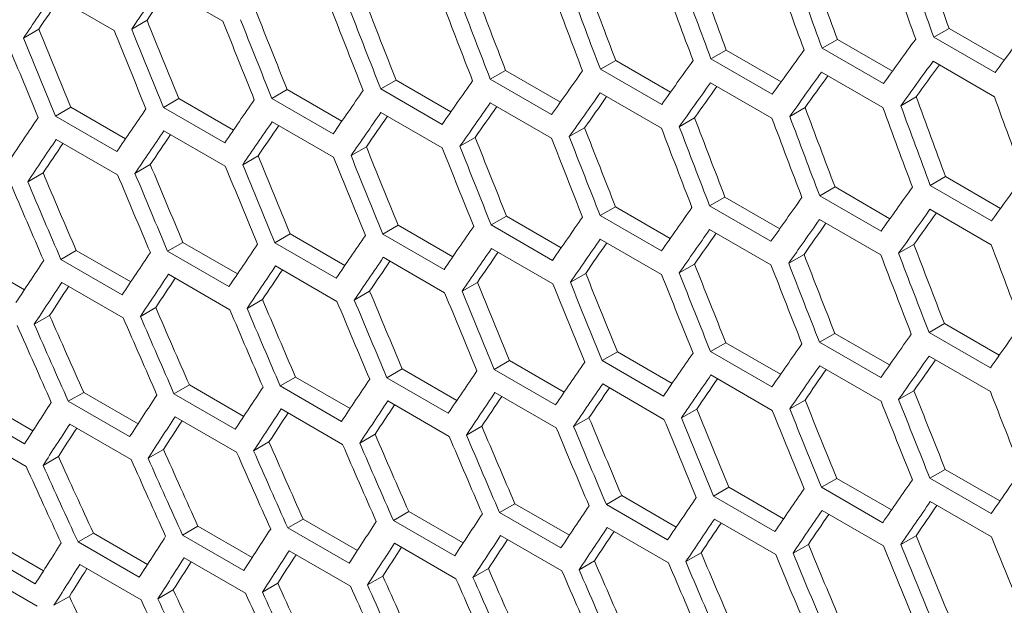
# Model space of a CAD drawing. Units: millimetres. Extents: x 11 to 403, y 11 to 287.
# Drawn here: x 325 to 329, y 71 to 73 of the extents above; entities that cross this region are included whole.
import ezdxf

# ---------------------------------------------------------------- set-up
doc = ezdxf.new("R2010")
doc.units = ezdxf.units.MM

msp = doc.modelspace()

# ---------------------------------------------------------------- linework, layer by layer
at = {"color": 7, "linetype": 'Continuous', "lineweight": 15}
for p, q in [((325.49035, 72.93021), (325.70248, 72.80775)), ((325.86667, 72.96234), (326.0788, 72.83988)), ((325.81613, 72.84348), (325.76309, 72.81286)), ((325.4414, 72.81228), (325.38835, 72.78165)), ((328.59105, 72.815), (328.53798, 72.78436)), ((328.59105, 72.815), (328.78155, 72.70502)), ((328.20464, 72.77704), (328.15159, 72.74642)), ((328.20464, 72.77704), (328.39496, 72.66717)), ((328.75011, 72.6619), (328.53798, 72.78436)), ((327.82013, 72.74018), (327.76709, 72.70956)), ((327.82013, 72.74018), (328.01027, 72.63042)), ((328.36372, 72.62395), (328.15159, 72.74642)), ((327.43751, 72.70442), (327.38448, 72.6738)), ((327.43751, 72.70442), (327.62747, 72.59476)), ((327.97922, 72.5871), (327.76709, 72.70956)), ((328.53553, 72.70129), (328.74766, 72.57883)), ((327.05679, 72.66975), (327.00376, 72.63914)), ((327.05679, 72.66975), (327.24656, 72.5602)), ((327.59661, 72.55134), (327.38448, 72.6738)), ((328.14974, 72.6637), (328.36188, 72.54124)), ((326.67797, 72.63618), (326.62494, 72.60556)), ((326.67797, 72.63618), (326.86755, 72.52674)), ((327.21589, 72.51668), (327.00376, 72.63914)), ((327.76585, 72.6272), (327.97799, 72.50474)), ((326.30105, 72.6037), (326.24801, 72.57308)), ((326.30105, 72.6037), (326.49042, 72.49438)), ((326.83707, 72.4831), (326.62494, 72.60556)), ((327.38386, 72.59179), (327.59599, 72.46933)), ((325.92601, 72.57232), (325.87297, 72.54169)), ((325.92601, 72.57232), (326.11519, 72.46311)), ((326.46014, 72.45062), (326.24801, 72.57308)), ((327.00375, 72.55748), (327.21588, 72.43502)), ((328.47706, 72.57786), (328.42401, 72.54723)), ((325.55288, 72.54203), (325.49982, 72.5114)), ((325.55288, 72.54203), (325.74184, 72.43294)), ((326.0851, 72.41923), (325.87297, 72.54169)), ((326.62554, 72.52426), (326.83767, 72.4018)), ((328.09286, 72.54117), (328.03981, 72.51055)), ((325.71195, 72.38893), (325.49982, 72.5114)), ((326.24922, 72.49213), (326.46135, 72.36967)), ((327.71055, 72.50559), (327.65751, 72.47497)), ((325.87479, 72.46109), (326.08692, 72.33863)), ((327.33013, 72.4711), (327.2771, 72.44048)), ((325.50225, 72.43115), (325.71439, 72.30869)), ((326.95162, 72.4377), (326.89858, 72.40708)), ((326.575, 72.4054), (326.52196, 72.37478)), ((326.20027, 72.37419), (326.14722, 72.34356)), ((325.82745, 72.34408), (325.77438, 72.31344)), ((325.45652, 72.31506), (325.40344, 72.28442)), ((328.579, 72.3021), (328.52596, 72.27148)), ((328.579, 72.3021), (328.76914, 72.19233)), ((328.19638, 72.26634), (328.14335, 72.23572)), ((328.19638, 72.26634), (328.38634, 72.15667)), ((328.73809, 72.14902), (328.52596, 72.27148)), ((327.81567, 72.23167), (327.76263, 72.20105)), ((327.81567, 72.23167), (328.00544, 72.12212)), ((328.35548, 72.11326), (328.14335, 72.23572)), ((327.43684, 72.19809), (327.38381, 72.16748)), ((327.43684, 72.19809), (327.62642, 72.08865)), ((327.97476, 72.07859), (327.76263, 72.20105)), ((328.52473, 72.18911), (328.73686, 72.06665)), ((327.05992, 72.16561), (327.00688, 72.135)), ((327.05992, 72.16561), (327.24929, 72.05629)), ((327.59594, 72.04502), (327.38381, 72.16748)), ((328.14273, 72.15371), (328.35486, 72.03124)), ((326.68489, 72.13423), (326.63184, 72.10361)), ((326.68489, 72.13423), (326.87406, 72.02502)), ((327.21901, 72.01253), (327.00688, 72.135)), ((327.76262, 72.11939), (327.97475, 71.99693)), ((326.31175, 72.10394), (326.25869, 72.07331)), ((326.31175, 72.10394), (326.50071, 71.99486)), ((326.84397, 71.98114), (326.63184, 72.10361)), ((327.38441, 72.08617), (327.59654, 71.96371)), ((325.57118, 72.04665), (325.51808, 72.016)), ((325.57118, 72.04665), (325.75971, 71.93782)), ((325.94052, 72.07475), (325.88744, 72.04411)), ((326.09957, 71.92164), (325.88744, 72.04411)), ((325.94052, 72.07475), (326.12926, 71.96579)), ((326.47082, 71.95085), (326.25869, 72.07331)), ((327.00809, 72.05404), (327.22022, 71.93158)), ((328.46942, 72.0675), (328.41638, 72.03689)), ((325.20375, 72.01966), (325.39205, 71.91096)), ((325.73022, 71.89354), (325.51808, 72.016)), ((326.63366, 72.023), (326.84579, 71.90054)), ((328.08901, 72.03301), (328.03597, 72.00239)), ((326.26112, 71.99306), (326.47326, 71.8706)), ((327.71049, 71.99961), (327.65745, 71.969)), ((325.89049, 71.96421), (326.10262, 71.84175)), ((327.33387, 71.96731), (327.28083, 71.93669)), ((325.52174, 71.93646), (325.73388, 71.814)), ((326.95914, 71.9361), (326.90609, 71.90548)), ((326.21539, 71.87698), (326.16231, 71.84633)), ((326.58632, 71.90599), (326.53325, 71.87536)), ((325.84636, 71.84906), (325.79326, 71.8184)), ((325.47924, 71.82224), (325.42611, 71.79157)), ((328.57454, 71.79358), (328.5215, 71.76296)), ((328.57454, 71.79358), (328.76431, 71.68403)), ((328.19571, 71.76001), (328.14268, 71.72939)), ((328.19571, 71.76001), (328.38529, 71.65057)), ((328.73363, 71.6405), (328.5215, 71.76296)), ((327.81879, 71.72753), (327.76575, 71.69691)), ((327.81879, 71.72753), (328.00816, 71.6182)), ((328.35481, 71.60693), (328.14268, 71.72939)), ((327.44376, 71.69614), (327.39071, 71.66552)), ((327.44376, 71.69614), (327.63293, 71.58694)), ((327.97788, 71.57445), (327.76575, 71.69691)), ((328.52149, 71.68131), (328.73363, 71.55884)), ((326.69939, 71.63666), (326.64631, 71.60602)), ((326.69939, 71.63666), (326.88813, 71.5277)), ((327.07062, 71.66585), (327.01756, 71.63522)), ((327.22969, 71.51276), (327.01756, 71.63522)), ((327.07062, 71.66585), (327.25958, 71.55677)), ((327.60284, 71.54306), (327.39071, 71.66552)), ((328.14328, 71.64808), (328.35541, 71.52562)), ((326.33006, 71.60857), (326.27695, 71.57791)), ((326.33006, 71.60857), (326.51858, 71.49973)), ((326.85844, 71.48356), (326.64631, 71.60602)), ((327.76696, 71.61595), (327.97909, 71.49349)), ((325.96262, 71.58157), (325.9095, 71.5509)), ((325.96262, 71.58157), (326.15092, 71.47287)), ((326.48909, 71.45545), (326.27695, 71.57791)), ((327.39253, 71.58492), (327.60466, 71.46246)), ((325.5971, 71.55567), (325.54395, 71.52499)), ((325.5971, 71.55567), (325.78516, 71.44711)), ((326.12163, 71.42844), (325.9095, 71.5509)), ((327.02, 71.55497), (327.23213, 71.43251)), ((328.46936, 71.56153), (328.41632, 71.53091)), ((325.39243, 71.37771), (325.1803, 71.50017)), ((325.23348, 71.53088), (325.4213, 71.42245)), ((325.75608, 71.40253), (325.54395, 71.52499)), ((326.28061, 71.49837), (326.49275, 71.37591)), ((326.64936, 71.52612), (326.86149, 71.40366)), ((327.71801, 71.49802), (327.66496, 71.46739)), ((328.09274, 71.52922), (328.0397, 71.4986)), ((325.91377, 71.47171), (326.1259, 71.34925)), ((327.34519, 71.4679), (327.29212, 71.43727)), ((325.54883, 71.44615), (325.76096, 71.32369)), ((326.97426, 71.43889), (326.92118, 71.40824)), ((325.1858, 71.42169), (325.39793, 71.29923)), ((326.60523, 71.41097), (326.55213, 71.38031)), ((326.23811, 71.38415), (326.18498, 71.35348)), ((325.50959, 71.33381), (325.45639, 71.30311)), ((325.87289, 71.35843), (325.81973, 71.32774)), ((328.57766, 71.28944), (328.52462, 71.25882)), ((328.57766, 71.28944), (328.76703, 71.18012)), ((327.82949, 71.22777), (327.77643, 71.19714)), ((327.82949, 71.22777), (328.01845, 71.11868)), ((328.20263, 71.25806), (328.14958, 71.22743)), ((328.36171, 71.10497), (328.14958, 71.22743)), ((328.20263, 71.25806), (328.3918, 71.14885)), ((328.73675, 71.13636), (328.52462, 71.25882)), ((327.45826, 71.19857), (327.40518, 71.16793)), ((327.45826, 71.19857), (327.647, 71.08962)), ((327.98856, 71.07467), (327.77643, 71.19714)), ((327.08893, 71.17048), (327.03583, 71.13982)), ((327.08893, 71.17048), (327.27745, 71.06165)), ((327.61731, 71.04547), (327.40518, 71.16793)), ((328.52583, 71.17787), (328.73796, 71.05541)), ((326.7215, 71.14348), (326.66837, 71.11281)), ((326.7215, 71.14348), (326.90979, 71.03478)), ((327.24796, 71.01736), (327.03583, 71.13982)), ((328.1514, 71.14683), (328.36353, 71.02437)), ((325.99235, 71.09279), (325.93917, 71.06209)), ((325.99235, 71.09279), (326.18017, 70.98437)), ((326.35597, 71.11759), (326.30282, 71.0869)), ((326.35597, 71.11759), (326.54403, 71.00902)), ((326.8805, 70.99035), (326.66837, 71.11281)), ((327.77887, 71.11689), (327.991, 70.99443)), ((325.63065, 71.0691), (325.57743, 71.03837)), ((325.63065, 71.0691), (325.81822, 70.96082)), ((326.1513, 70.93962), (325.93917, 71.06209)), ((326.51495, 70.96444), (326.30282, 71.0869)), ((327.03948, 71.06028), (327.25162, 70.93782)), ((327.40823, 71.08804), (327.62036, 70.96558)), ((328.47688, 71.05993), (328.42383, 71.0293)), ((325.27086, 71.04652), (325.45818, 70.93838)), ((325.78956, 70.91591), (325.57743, 71.03837)), ((326.67264, 71.03363), (326.88477, 70.91116)), ((328.10406, 71.02982), (328.05099, 70.99918)), ((325.42973, 70.8933), (325.2176, 71.01576)), ((326.3077, 71.00807), (326.51983, 70.88561)), ((327.73313, 71.0008), (327.68005, 70.97016)), ((325.58355, 70.96025), (325.79568, 70.83779)), ((325.94467, 70.98361), (326.1568, 70.86115)), ((327.3641, 70.97288), (327.311, 70.94223)), ((325.22433, 70.938), (325.43647, 70.81554)), ((326.63176, 70.92035), (326.5786, 70.88966)), ((326.99698, 70.94606), (326.94385, 70.91539)), ((326.26846, 70.89573), (326.21526, 70.86502)), ((325.90706, 70.87222), (325.85383, 70.84149)), ((325.54758, 70.84981), (325.49431, 70.81906))]:
    msp.add_line(p, q, dxfattribs=at)
for centre, major_axis, ratio, start_param, end_param in [((354.41798, 86.05798), (-8.81748, 39.93463), 0.6978876, 1.7445634, 1.7518261), ((354.84237, 85.81313), (-8.83599, 40.01849), 0.6978876, 1.7374047, 1.7446545), ((353.91207, 86.35004), (-8.81748, 39.93463), 0.6978876, 1.7532236, 1.7604841), ((354.33646, 86.10519), (-8.83599, 40.01849), 0.6978876, 1.7460494, 1.7532965), ((354.41811, 86.05805), (-8.83599, 40.01849), 0.6978876, 1.7446545, 1.751902), ((353.40616, 86.6421), (-8.81748, 39.93463), 0.6978876, 1.7618812, 1.7691401), ((353.83054, 86.39725), (-8.83599, 40.01849), 0.6978876, 1.754691, 1.761936), ((353.91219, 86.35011), (-8.83599, 40.01849), 0.6978876, 1.7532965, 1.7605418), ((352.90024, 86.93416), (-8.81748, 39.93463), 0.6978876, 1.7705369, 1.7777946), ((353.32463, 86.68931), (-8.83599, 40.01849), 0.6978876, 1.7633301, 1.7705735), ((353.40628, 86.64217), (-8.83599, 40.01849), 0.6978876, 1.761936, 1.7691796), ((351.12574, 87.9587), (28.79239, 24.68171), 0.2184431, 2.4514133, 2.4586568), ((351.3787, 87.81267), (28.79239, 24.68171), 0.2184431, 2.4427769, 2.4500194), ((351.37858, 87.8126), (28.73206, 24.62999), 0.2184431, 2.4449157, 2.4500553), ((352.39433, 87.22621), (-8.81748, 39.93463), 0.6978876, 1.7791913, 1.7864484), ((352.81871, 86.98136), (-8.83599, 40.01849), 0.6978876, 1.7719674, 1.7792097), ((352.90036, 86.93423), (-8.83599, 40.01849), 0.6978876, 1.7705735, 1.777816), ((351.12562, 87.95862), (28.73206, 24.62999), 0.2184431, 2.4535895, 2.4587109), ((351.88841, 87.51827), (-8.81748, 39.93463), 0.6978876, 1.787845, 1.795102), ((352.3128, 87.27342), (-8.83599, 40.01849), 0.6978876, 1.7806034, 1.7878453), ((352.39445, 87.22629), (-8.83599, 40.01849), 0.6978876, 1.7792097, 1.7864516), ((351.3825, 87.81033), (-8.81748, 39.93463), 0.6978876, 1.7964986, 1.8037562), ((351.80689, 87.56548), (-8.83599, 40.01849), 0.6978876, 1.7892389, 1.7964808), ((351.88854, 87.51834), (-8.83599, 40.01849), 0.6978876, 1.7878453, 1.7950871), ((350.87659, 88.10239), (-8.81748, 39.93463), 0.6978876, 1.805153, 1.8124115), ((351.30097, 87.85754), (-8.83599, 40.01849), 0.6978876, 1.7978746, 1.805117), ((351.38262, 87.8104), (-8.83599, 40.01849), 0.6978876, 1.7964808, 1.8037231), ((350.37067, 88.39445), (-8.81748, 39.93463), 0.6978876, 1.8138086, 1.8210687), ((350.79506, 88.14959), (-8.83599, 40.01849), 0.6978876, 1.8065109, 1.8137545), ((350.87671, 88.10246), (-8.83599, 40.01849), 0.6978876, 1.805117, 1.8123603), ((353.57366, 86.54554), (28.79239, 24.68171), 0.2184431, 2.3895568, 2.3968043), ((350.28915, 88.44165), (-8.83599, 40.01849), 0.6978876, 1.8151486, 1.8223939), ((350.3708, 88.39452), (-8.83599, 40.01849), 0.6978876, 1.8137545, 1.8209994), ((353.3207, 86.69157), (28.79239, 24.68171), 0.2184431, 2.3981989, 2.4054441), ((353.06775, 86.8376), (28.79239, 24.68171), 0.2184431, 2.4068383, 2.4140819), ((352.81479, 86.98363), (28.79239, 24.68171), 0.2184431, 2.4154758, 2.4227183), ((353.40235, 86.64444), (28.79239, 24.68171), 0.2184431, 2.3995934, 2.4068383), ((352.56183, 87.12966), (28.79239, 24.68171), 0.2184431, 2.4241121, 2.4313539), ((353.1494, 86.79046), (28.79239, 24.68171), 0.2184431, 2.4082325, 2.4154758), ((353.40223, 86.64436), (28.73206, 24.62999), 0.2184431, 2.4015545, 2.4067836), ((352.30888, 87.27569), (28.79239, 24.68171), 0.2184431, 2.4327476, 2.4399895), ((352.89644, 86.93649), (28.79239, 24.68171), 0.2184431, 2.4168697, 2.4241121), ((353.14927, 86.79039), (28.73206, 24.62999), 0.2184431, 2.410228, 2.4154393), ((352.05592, 87.42172), (28.79239, 24.68171), 0.2184431, 2.4413832, 2.4486255), ((352.64348, 87.08252), (28.79239, 24.68171), 0.2184431, 2.4255058, 2.4327476), ((352.89632, 86.93642), (28.73206, 24.62999), 0.2184431, 2.4189002, 2.4240936), ((351.80296, 87.56774), (28.79239, 24.68171), 0.2184431, 2.4500194, 2.4572627), ((352.39053, 87.22855), (28.79239, 24.68171), 0.2184431, 2.4341413, 2.4413832), ((352.64336, 87.08245), (28.73206, 24.62999), 0.2184431, 2.4275717, 2.4327473), ((354.16503, 86.20401), (-8.81748, 39.93463), 0.6978876, 1.7618812, 1.7691401), ((354.58941, 85.95916), (-8.83599, 40.01849), 0.6978876, 1.754691, 1.761936), ((351.55001, 87.71377), (28.79239, 24.68171), 0.2184431, 2.4586568, 2.4659017), ((352.13757, 87.37458), (28.79239, 24.68171), 0.2184431, 2.4427769, 2.4500194), ((352.3904, 87.22848), (28.73206, 24.62999), 0.2184431, 2.4362434, 2.441401), ((353.65911, 86.49607), (-8.81748, 39.93463), 0.6978876, 1.7705369, 1.7777946), ((354.0835, 86.25122), (-8.83599, 40.01849), 0.6978876, 1.7633301, 1.7705735), ((354.16515, 86.20408), (-8.83599, 40.01849), 0.6978876, 1.761936, 1.7691796), ((351.29705, 87.8598), (28.79239, 24.68171), 0.2184431, 2.4672962, 2.4745432), ((351.88461, 87.52061), (28.79239, 24.68171), 0.2184431, 2.4514133, 2.4586568), ((352.13745, 87.37451), (28.73206, 24.62999), 0.2184431, 2.4449157, 2.4500553), ((353.1532, 86.78813), (-8.81748, 39.93463), 0.6978876, 1.7791913, 1.7864484), ((353.57758, 86.54328), (-8.83599, 40.01849), 0.6978876, 1.7719674, 1.7792097), ((353.65923, 86.49614), (-8.83599, 40.01849), 0.6978876, 1.7705735, 1.777816), ((351.63165, 87.66664), (28.79239, 24.68171), 0.2184431, 2.460051, 2.4672962), ((351.88449, 87.52054), (28.73206, 24.62999), 0.2184431, 2.4535895, 2.4587109), ((352.64728, 87.08019), (-8.81748, 39.93463), 0.6978876, 1.787845, 1.795102), ((353.07167, 86.83533), (-8.83599, 40.01849), 0.6978876, 1.7806034, 1.7878453), ((353.15332, 86.7882), (-8.83599, 40.01849), 0.6978876, 1.7792097, 1.7864516), ((351.3787, 87.81267), (28.79239, 24.68171), 0.2184431, 2.4686908, 2.4759382), ((351.37858, 87.8126), (28.73206, 24.62999), 0.2184431, 2.4709439, 2.4760286), ((351.63153, 87.66657), (28.73206, 24.62999), 0.2184431, 2.4622653, 2.4673685), ((352.14137, 87.37224), (-8.81748, 39.93463), 0.6978876, 1.7964986, 1.8037562), ((352.56576, 87.12739), (-8.83599, 40.01849), 0.6978876, 1.7892389, 1.7964808), ((352.64741, 87.08026), (-8.83599, 40.01849), 0.6978876, 1.7878453, 1.7950871), ((351.63546, 87.6643), (-8.81748, 39.93463), 0.6978876, 1.805153, 1.8124115), ((352.05984, 87.41945), (-8.83599, 40.01849), 0.6978876, 1.7978746, 1.805117), ((352.14149, 87.37231), (-8.83599, 40.01849), 0.6978876, 1.7964808, 1.8037231), ((351.12954, 87.95636), (-8.81748, 39.93463), 0.6978876, 1.8138086, 1.8210687), ((351.55393, 87.71151), (-8.83599, 40.01849), 0.6978876, 1.8065109, 1.8137545), ((351.63558, 87.66437), (-8.83599, 40.01849), 0.6978876, 1.805117, 1.8123603), ((350.62363, 88.24842), (-8.81748, 39.93463), 0.6978876, 1.8224661, 1.8297284), ((351.04802, 88.00357), (-8.83599, 40.01849), 0.6978876, 1.8151486, 1.8223939), ((351.12967, 87.95643), (-8.83599, 40.01849), 0.6978876, 1.8137545, 1.8209994), ((350.11784, 88.54055), (-8.83599, 40.01849), 0.6978876, 1.8310358, 1.8382855), ((350.11772, 88.54047), (-8.81748, 39.93463), 0.6978876, 1.8311263, 1.8383912), ((350.5421, 88.29562), (-8.83599, 40.01849), 0.6978876, 1.8237884, 1.8310358), ((350.62375, 88.24849), (-8.83599, 40.01849), 0.6978876, 1.8223939, 1.8296409), ((353.82662, 86.39951), (28.79239, 24.68171), 0.2184431, 2.4068383, 2.4140819), ((350.03619, 88.58768), (-8.83599, 40.01849), 0.6978876, 1.8324308, 1.839681), ((353.57366, 86.54554), (28.79239, 24.68171), 0.2184431, 2.4154758, 2.4227183), ((353.3207, 86.69157), (28.79239, 24.68171), 0.2184431, 2.4241121, 2.4313539), ((353.06775, 86.8376), (28.79239, 24.68171), 0.2184431, 2.4327476, 2.4399895), ((353.65531, 86.49841), (28.79239, 24.68171), 0.2184431, 2.4168697, 2.4241121), ((352.81479, 86.98363), (28.79239, 24.68171), 0.2184431, 2.4413832, 2.4486255), ((353.40235, 86.64444), (28.79239, 24.68171), 0.2184431, 2.4255058, 2.4327476), ((353.65519, 86.49834), (28.73206, 24.62999), 0.2184431, 2.4189002, 2.4240936), ((352.56183, 87.12966), (28.79239, 24.68171), 0.2184431, 2.4500194, 2.4572627), ((353.1494, 86.79046), (28.79239, 24.68171), 0.2184431, 2.4341413, 2.4413832), ((353.40223, 86.64436), (28.73206, 24.62999), 0.2184431, 2.4275717, 2.4327473), ((352.30888, 87.27569), (28.79239, 24.68171), 0.2184431, 2.4586568, 2.4659017), ((352.89644, 86.93649), (28.79239, 24.68171), 0.2184431, 2.4427769, 2.4500194), ((353.14927, 86.79039), (28.73206, 24.62999), 0.2184431, 2.4362434, 2.441401), ((352.05592, 87.42172), (28.79239, 24.68171), 0.2184431, 2.4672962, 2.4745432), ((352.64348, 87.08252), (28.79239, 24.68171), 0.2184431, 2.4514133, 2.4586568), ((352.89632, 86.93642), (28.73206, 24.62999), 0.2184431, 2.4449157, 2.4500553), ((353.91207, 86.35004), (-8.81748, 39.93463), 0.6978876, 1.7791913, 1.7864484), ((354.33646, 86.10519), (-8.83599, 40.01849), 0.6978876, 1.7719674, 1.7792097), ((351.55001, 87.71377), (28.79239, 24.68171), 0.2184431, 2.4845834, 2.4918362), ((351.80296, 87.56774), (28.79239, 24.68171), 0.2184431, 2.4759382, 2.4831879), ((352.39053, 87.22855), (28.79239, 24.68171), 0.2184431, 2.460051, 2.4672962), ((352.3904, 87.22848), (28.73206, 24.62999), 0.2184431, 2.4622653, 2.4673685), ((352.64336, 87.08245), (28.73206, 24.62999), 0.2184431, 2.4535895, 2.4587109), ((353.40616, 86.6421), (-8.81748, 39.93463), 0.6978876, 1.787845, 1.795102), ((353.83054, 86.39725), (-8.83599, 40.01849), 0.6978876, 1.7806034, 1.7878453), ((353.91219, 86.35011), (-8.83599, 40.01849), 0.6978876, 1.7792097, 1.7864516), ((352.13757, 87.37458), (28.79239, 24.68171), 0.2184431, 2.4686908, 2.4759382), ((352.13745, 87.37451), (28.73206, 24.62999), 0.2184431, 2.4709439, 2.4760286), ((352.90024, 86.93416), (-8.81748, 39.93463), 0.6978876, 1.7964986, 1.8037562), ((353.32463, 86.68931), (-8.83599, 40.01849), 0.6978876, 1.7892389, 1.7964808), ((353.40628, 86.64217), (-8.83599, 40.01849), 0.6978876, 1.7878453, 1.7950871), ((351.88461, 87.52061), (28.79239, 24.68171), 0.2184431, 2.4773332, 2.4845834), ((351.88449, 87.52054), (28.73206, 24.62999), 0.2184431, 2.4796259, 2.484692), ((352.39433, 87.22621), (-8.81748, 39.93463), 0.6978876, 1.805153, 1.8124115), ((352.81871, 86.98136), (-8.83599, 40.01849), 0.6978876, 1.7978746, 1.805117), ((352.90036, 86.93423), (-8.83599, 40.01849), 0.6978876, 1.7964808, 1.8037231), ((351.63165, 87.66664), (28.79239, 24.68171), 0.2184431, 2.485979, 2.4932324), ((351.63153, 87.66657), (28.73206, 24.62999), 0.2184431, 2.4883119, 2.4933593), ((351.88841, 87.51827), (-8.81748, 39.93463), 0.6978876, 1.8138086, 1.8210687), ((352.3128, 87.27342), (-8.83599, 40.01849), 0.6978876, 1.8065109, 1.8137545), ((352.39445, 87.22629), (-8.83599, 40.01849), 0.6978876, 1.805117, 1.8123603), ((350.87659, 88.10239), (-8.81748, 39.93463), 0.6978876, 1.8311263, 1.8383912), ((351.38262, 87.8104), (-8.83599, 40.01849), 0.6978876, 1.8223939, 1.8296409), ((351.3825, 87.81033), (-8.81748, 39.93463), 0.6978876, 1.8224661, 1.8297284), ((351.80689, 87.56548), (-8.83599, 40.01849), 0.6978876, 1.8151486, 1.8223939), ((351.88854, 87.51834), (-8.83599, 40.01849), 0.6978876, 1.8137545, 1.8209994), ((350.37067, 88.39445), (-8.81748, 39.93463), 0.6978876, 1.8397896, 1.8470578), ((350.79506, 88.14959), (-8.83599, 40.01849), 0.6978876, 1.8324308, 1.839681), ((350.87671, 88.10246), (-8.83599, 40.01849), 0.6978876, 1.8310358, 1.8382855), ((351.30097, 87.85754), (-8.83599, 40.01849), 0.6978876, 1.8237884, 1.8310358), ((349.86476, 88.6865), (-8.81748, 39.93463), 0.6978876, 1.8484569, 1.8557288), ((350.28915, 88.44165), (-8.83599, 40.01849), 0.6978876, 1.8410766, 1.84833), ((350.3708, 88.39452), (-8.83599, 40.01849), 0.6978876, 1.839681, 1.8469339), ((349.78323, 88.73371), (-8.83599, 40.01849), 0.6978876, 1.8497263, 1.8569836), ((349.86488, 88.68657), (-8.83599, 40.01849), 0.6978876, 1.84833, 1.8555867), ((354.07957, 86.25348), (28.79239, 24.68171), 0.2184431, 2.4241121, 2.4313539), ((353.82662, 86.39951), (28.79239, 24.68171), 0.2184431, 2.4327476, 2.4399895), ((353.57366, 86.54554), (28.79239, 24.68171), 0.2184431, 2.4413832, 2.4486255), ((353.3207, 86.69157), (28.79239, 24.68171), 0.2184431, 2.4500194, 2.4572627), ((353.90827, 86.35238), (28.79239, 24.68171), 0.2184431, 2.4341413, 2.4413832), ((353.90814, 86.35231), (28.73206, 24.62999), 0.2184431, 2.4362434, 2.441401), ((353.06775, 86.8376), (28.79239, 24.68171), 0.2184431, 2.4586568, 2.4659017), ((353.65531, 86.49841), (28.79239, 24.68171), 0.2184431, 2.4427769, 2.4500194), ((353.65519, 86.49834), (28.73206, 24.62999), 0.2184431, 2.4449157, 2.4500553), ((352.56183, 87.12966), (28.79239, 24.68171), 0.2184431, 2.4759382, 2.4831879), ((352.81479, 86.98363), (28.79239, 24.68171), 0.2184431, 2.4672962, 2.4745432), ((353.40235, 86.64444), (28.79239, 24.68171), 0.2184431, 2.4514133, 2.4586568), ((353.40223, 86.64436), (28.73206, 24.62999), 0.2184431, 2.4535895, 2.4587109), ((352.30888, 87.27569), (28.79239, 24.68171), 0.2184431, 2.4845834, 2.4918362), ((353.1494, 86.79046), (28.79239, 24.68171), 0.2184431, 2.460051, 2.4672962), ((353.14927, 86.79039), (28.73206, 24.62999), 0.2184431, 2.4622653, 2.4673685), ((352.05592, 87.42172), (28.79239, 24.68171), 0.2184431, 2.4932324, 2.500489), ((352.89644, 86.93649), (28.79239, 24.68171), 0.2184431, 2.4686908, 2.4759382), ((352.89632, 86.93642), (28.73206, 24.62999), 0.2184431, 2.4709439, 2.4760286), ((353.65911, 86.49607), (-8.81748, 39.93463), 0.6978876, 1.7964986, 1.8037562), ((354.0835, 86.25122), (-8.83599, 40.01849), 0.6978876, 1.7892389, 1.7964808), ((351.80296, 87.56774), (28.79239, 24.68171), 0.2184431, 2.501886, 2.5091469), ((352.39053, 87.22855), (28.79239, 24.68171), 0.2184431, 2.485979, 2.4932324), ((352.64348, 87.08252), (28.79239, 24.68171), 0.2184431, 2.4773332, 2.4845834), ((352.64336, 87.08245), (28.73206, 24.62999), 0.2184431, 2.4796259, 2.484692), ((352.64728, 87.08019), (-8.81748, 39.93463), 0.6978876, 1.8138086, 1.8210687), ((353.15332, 86.7882), (-8.83599, 40.01849), 0.6978876, 1.805117, 1.8123603), ((353.1532, 86.78813), (-8.81748, 39.93463), 0.6978876, 1.805153, 1.8124115), ((353.57758, 86.54328), (-8.83599, 40.01849), 0.6978876, 1.7978746, 1.805117), ((353.65923, 86.49614), (-8.83599, 40.01849), 0.6978876, 1.7964808, 1.8037231), ((352.13757, 87.37458), (28.79239, 24.68171), 0.2184431, 2.4946287, 2.501886), ((352.3904, 87.22848), (28.73206, 24.62999), 0.2184431, 2.4883119, 2.4933593), ((352.14137, 87.37224), (-8.81748, 39.93463), 0.6978876, 1.8224661, 1.8297284), ((352.64741, 87.08026), (-8.83599, 40.01849), 0.6978876, 1.8137545, 1.8209994), ((353.07167, 86.83533), (-8.83599, 40.01849), 0.6978876, 1.8065109, 1.8137545), ((351.88461, 87.52061), (28.79239, 24.68171), 0.2184431, 2.503283, 2.5105447), ((351.88449, 87.52054), (28.73206, 24.62999), 0.2184431, 2.5056991, 2.5107081), ((352.13745, 87.37451), (28.73206, 24.62999), 0.2184431, 2.4970028, 2.5020311), ((351.63546, 87.6643), (-8.81748, 39.93463), 0.6978876, 1.8311263, 1.8383912), ((352.05984, 87.41945), (-8.83599, 40.01849), 0.6978876, 1.8237884, 1.8310358), ((352.14149, 87.37231), (-8.83599, 40.01849), 0.6978876, 1.8223939, 1.8296409), ((352.56576, 87.12739), (-8.83599, 40.01849), 0.6978876, 1.8151486, 1.8223939), ((351.12954, 87.95636), (-8.81748, 39.93463), 0.6978876, 1.8397896, 1.8470578), ((351.55393, 87.71151), (-8.83599, 40.01849), 0.6978876, 1.8324308, 1.839681), ((351.63558, 87.66437), (-8.83599, 40.01849), 0.6978876, 1.8310358, 1.8382855), ((350.62363, 88.24842), (-8.81748, 39.93463), 0.6978876, 1.8484569, 1.8557288), ((351.04802, 88.00357), (-8.83599, 40.01849), 0.6978876, 1.8410766, 1.84833), ((351.12967, 87.95643), (-8.83599, 40.01849), 0.6978876, 1.839681, 1.8469339), ((349.6118, 88.83253), (-8.81748, 39.93463), 0.6978876, 1.8658057, 1.8730869), ((350.11784, 88.54055), (-8.83599, 40.01849), 0.6978876, 1.8569836, 1.8642445), ((350.11772, 88.54047), (-8.81748, 39.93463), 0.6978876, 1.8571287, 1.864405), ((350.5421, 88.29562), (-8.83599, 40.01849), 0.6978876, 1.8497263, 1.8569836), ((350.62375, 88.24849), (-8.83599, 40.01849), 0.6978876, 1.84833, 1.8555867), ((349.53028, 88.87974), (-8.83599, 40.01849), 0.6978876, 1.8670403, 1.8743069), ((349.61192, 88.8326), (-8.83599, 40.01849), 0.6978876, 1.8656424, 1.8729081), ((350.03619, 88.58768), (-8.83599, 40.01849), 0.6978876, 1.8583807, 1.8656424), ((354.33253, 86.10746), (28.79239, 24.68171), 0.2184431, 2.4413832, 2.4486255), ((354.07957, 86.25348), (28.79239, 24.68171), 0.2184431, 2.4500194, 2.4572627), ((353.57366, 86.54554), (28.79239, 24.68171), 0.2184431, 2.4672962, 2.4745432), ((353.82662, 86.39951), (28.79239, 24.68171), 0.2184431, 2.4586568, 2.4659017), ((353.3207, 86.69157), (28.79239, 24.68171), 0.2184431, 2.4759382, 2.4831879), ((354.16122, 86.20635), (28.79239, 24.68171), 0.2184431, 2.4514133, 2.4586568), ((354.1611, 86.20628), (28.73206, 24.62999), 0.2184431, 2.4535895, 2.4587109), ((353.06775, 86.8376), (28.79239, 24.68171), 0.2184431, 2.4845834, 2.4918362), ((353.90827, 86.35238), (28.79239, 24.68171), 0.2184431, 2.460051, 2.4672962), ((353.90814, 86.35231), (28.73206, 24.62999), 0.2184431, 2.4622653, 2.4673685), ((352.81479, 86.98363), (28.79239, 24.68171), 0.2184431, 2.4932324, 2.500489), ((353.65531, 86.49841), (28.79239, 24.68171), 0.2184431, 2.4686908, 2.4759382), ((353.65519, 86.49834), (28.73206, 24.62999), 0.2184431, 2.4709439, 2.4760286), ((352.30888, 87.27569), (28.79239, 24.68171), 0.2184431, 2.5105447, 2.5178105), ((352.56183, 87.12966), (28.79239, 24.68171), 0.2184431, 2.501886, 2.5091469), ((353.1494, 86.79046), (28.79239, 24.68171), 0.2184431, 2.485979, 2.4932324), ((353.40235, 86.64444), (28.79239, 24.68171), 0.2184431, 2.4773332, 2.4845834), ((353.40223, 86.64436), (28.73206, 24.62999), 0.2184431, 2.4796259, 2.484692), ((353.40616, 86.6421), (-8.81748, 39.93463), 0.6978876, 1.8138086, 1.8210687), ((353.83054, 86.39725), (-8.83599, 40.01849), 0.6978876, 1.8065109, 1.8137545), ((352.05592, 87.42172), (28.79239, 24.68171), 0.2184431, 2.5192093, 2.5264805), ((352.89644, 86.93649), (28.79239, 24.68171), 0.2184431, 2.4946287, 2.501886), ((353.14927, 86.79039), (28.73206, 24.62999), 0.2184431, 2.4883119, 2.4933593), ((352.90024, 86.93416), (-8.81748, 39.93463), 0.6978876, 1.8224661, 1.8297284), ((353.32463, 86.68931), (-8.83599, 40.01849), 0.6978876, 1.8151486, 1.8223939), ((353.40628, 86.64217), (-8.83599, 40.01849), 0.6978876, 1.8137545, 1.8209994), ((352.64348, 87.08252), (28.79239, 24.68171), 0.2184431, 2.503283, 2.5105447), ((352.64336, 87.08245), (28.73206, 24.62999), 0.2184431, 2.5056991, 2.5107081), ((352.89632, 86.93642), (28.73206, 24.62999), 0.2184431, 2.4970028, 2.5020311), ((352.39433, 87.22621), (-8.81748, 39.93463), 0.6978876, 1.8311263, 1.8383912), ((352.81871, 86.98136), (-8.83599, 40.01849), 0.6978876, 1.8237884, 1.8310358), ((352.90036, 86.93423), (-8.83599, 40.01849), 0.6978876, 1.8223939, 1.8296409), ((352.13757, 87.37458), (28.79239, 24.68171), 0.2184431, 2.5206083, 2.5278804), ((352.39053, 87.22855), (28.79239, 24.68171), 0.2184431, 2.5119427, 2.5192093), ((352.3904, 87.22848), (28.73206, 24.62999), 0.2184431, 2.5144016, 2.519391), ((351.88841, 87.51827), (-8.81748, 39.93463), 0.6978876, 1.8397896, 1.8470578), ((352.3128, 87.27342), (-8.83599, 40.01849), 0.6978876, 1.8324308, 1.839681), ((352.39445, 87.22629), (-8.83599, 40.01849), 0.6978876, 1.8310358, 1.8382855), ((352.13745, 87.37451), (28.73206, 24.62999), 0.2184431, 2.523111, 2.5280805), ((350.87659, 88.10239), (-8.81748, 39.93463), 0.6978876, 1.8571287, 1.864405), ((351.3825, 87.81033), (-8.81748, 39.93463), 0.6978876, 1.8484569, 1.8557288), ((351.80689, 87.56548), (-8.83599, 40.01849), 0.6978876, 1.8410766, 1.84833), ((351.88854, 87.51834), (-8.83599, 40.01849), 0.6978876, 1.839681, 1.8469339), ((350.37067, 88.39445), (-8.81748, 39.93463), 0.6978876, 1.8658057, 1.8730869), ((350.79506, 88.14959), (-8.83599, 40.01849), 0.6978876, 1.8583807, 1.8656424), ((350.87671, 88.10246), (-8.83599, 40.01849), 0.6978876, 1.8569836, 1.8642445), ((351.30097, 87.85754), (-8.83599, 40.01849), 0.6978876, 1.8497263, 1.8569836), ((351.38262, 87.8104), (-8.83599, 40.01849), 0.6978876, 1.84833, 1.8555867), ((349.86476, 88.6865), (-8.81748, 39.93463), 0.6978876, 1.8744886, 1.8817752), ((350.28915, 88.44165), (-8.83599, 40.01849), 0.6978876, 1.8670403, 1.8743069), ((350.3708, 88.39452), (-8.83599, 40.01849), 0.6978876, 1.8656424, 1.8729081), ((349.35885, 88.97856), (-8.81748, 39.93463), 0.6978876, 1.8831781, 1.8904707), ((349.78323, 88.73371), (-8.83599, 40.01849), 0.6978876, 1.8757059, 1.882978), ((349.86488, 88.68657), (-8.83599, 40.01849), 0.6978876, 1.8743069, 1.8815781)]:
    msp.add_ellipse(centre, major_axis=major_axis, ratio=ratio, start_param=start_param, end_param=end_param, dxfattribs=at)

doc.saveas('drawing.dxf')
